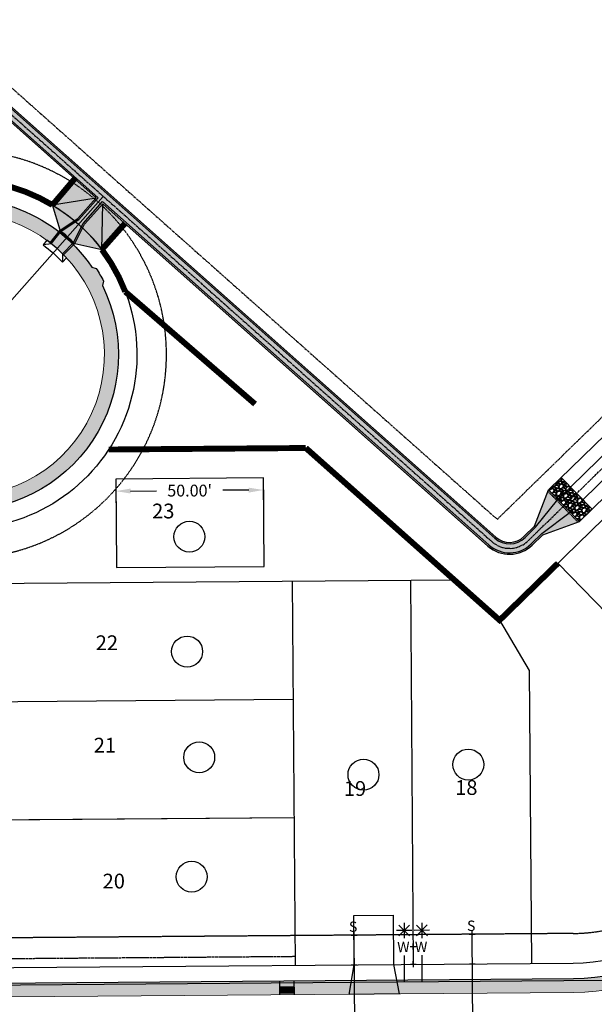
# Model space of a CAD drawing. Units: feet. Extents: x 2038181 to 2051670, y 13707941 to 13717712.
# Drawn here: x 2042064 to 2042259, y 13713293 to 13713626 of the extents above; entities that cross this region are included whole.
import ezdxf
from ezdxf.enums import TextEntityAlignment as Align

# ---------------------------------------------------------------- set-up
doc = ezdxf.new("R2010")
doc.units = ezdxf.units.FT
doc.header["$MEASUREMENT"] = 0
doc.header["$PDMODE"] = 35
doc.header["$PDSIZE"] = 5
for name, pattern in [('CENTER2', [1.125, 0.75, -0.125, 0.125, -0.125]), ('DASHED2', [0.375, 0.25, -0.125]), ('HIDDEN', [0.375, 0.25, -0.125]), ('HIDDEN2', [0.1875, 0.125, -0.0625]), ('PHANTOM2', [1.25, 0.625, -0.125, 0.125, -0.125, 0.125, -0.125])]:
    doc.linetypes.add(name, pattern=pattern)
doc.layers.get('0').update_dxf_attribs({"color": 40})
for name, color, linetype in [("_40' LOTS", 71, 'Continuous'), ('_PADS', 71, 'Continuous'), ('C-ANNO-NPLT', 202, 'Continuous'), ('CP-ALGN-DRAIN', 1, 'CENTER2'), ('CP-BNDY-LINE', 6, 'PHANTOM2'), ('CP-DRIVEWAY', 1, 'Continuous'), ('CP-ESMT-UTIL', 2, 'HIDDEN2'), ('CP-ESMT-VNAE', 1, 'HIDDEN'), ('CP-PIPE-RAILING', 1, 'Continuous'), ('CP-PROP-LOT-ANNO', 21, 'Continuous'), ('CP-PROP-LOTS', 3, 'Continuous'), ('CP-ROAD-CNTR', 1, 'CENTER2'), ('CP-ROAD-ROW', 4, 'Continuous'), ('CP-ROAD-SDWK-DEV-HTCH', 254, 'Continuous'), ('CP-ROAD-SDWK-LINE', 253, 'Continuous'), ('CP-ROAD-SDWK-PATT', 253, 'Continuous'), ('CP-SSWR-SYMB-LATL', 2, 'Continuous'), ('CP-STRM-CHANNEL', 3, 'Continuous'), ('CP-STRM-OTLN', 3, 'Continuous'), ('CP-STRM-PATT-CONC', 252, 'Continuous'), ('CP-STRM-PATT-RUBBLE', 252, 'Continuous'), ('CP-STRM-TOEDOWN', 1, 'Continuous'), ('CP-WATR-LINE-12IN', 5, 'Continuous'), ('CP-WATR-SYMB', 4, 'Continuous'), ('CP-WATR-SYMB-METER', 4, 'Continuous')]:
    doc.layers.add(name, color=color, linetype=linetype)
doc.layers.add('_NPLT', color=1, linetype='Continuous', plot=False)
doc.layers.add('CP-ROAD-CURB', color=2, linetype='Continuous', lineweight=0)
doc.layers.add('CP-WALL-MAJR', color=1, linetype='DASHED2', true_color=0xff0000)
doc.styles.add('A_PD-DIMS', font='simplex.shx')
doc.styles.add('PD-BOLD', font='sanss___.ttf')
doc.styles.add('SIMPLEX', font='simplex.shx')
doc.styles.add('SL80', font='simplex', dxfattribs={"oblique": 10, "height": 8})
doc.dimstyles.new('pd_basic_PD-080', dxfattribs={"dimtxt": 0.08, "dimasz": 0.1, "dimexe": 0.08, "dimexo": 0.08, "dimgap": 0.05, "dimtad": 0, "dimtih": 1, "dimtoh": 1, "dimrnd": 0.01, "dimzin": 0, "dimdsep": 46, "dimtxsty": 'A_PD-DIMS', "dimcen": 0.08, "dimclrd": 256, "dimclre": 256, "dimclrt": 256, "dimaunit": 1, "dimadec": 4, "dimazin": 0, "dimtfac": 1, "dimtofl": 0, "dimtmove": 0, "dimatfit": 3, "dimfxl": 0, "dimtolj": 1, "dimtzin": 0, "dimarcsym": 0})
pattern_1 = [(50, (0, 0), (4.3035610956, -0.3765128099), [0.45, -4.95]), (355, (0, 0), (-0.8325080017, 4.5131528022), [0.36, -3.96]), (100.45144446, (0.3586, -0.0314), (3.4710530804, 4.1366399458), [0.382441152, -4.206852672]), (46.1842, (0, 1.2), (6.403447984, -0.9931156848), [0.675, -7.425]), (96.63563549, (0.5336, 1.117), (5.607971674, 5.8447116046), [0.573662052, -6.31028256]), (351.18416399, (0, 1.2), (5.6079716703, 5.8447116016), [0.54, -5.940000006]), (21, (0.6, 0.9), (3.5814423127, -2.415713344), [0.45, -4.95]), (326, (0.6, 0.9), (1.4598919915, 4.3509002703), [0.36, -3.96]), (71.45144474, (0.8985, 0.6987), (5.0413342604, 1.9351869168), [0.38244114, -4.206852672]), (37.5, (0, 0), (0.0729591319, 1.99736312299), [0, -3.912, 0, -4.02, 0, -3.975]), (7.5, (0, 0), (1.57841722465, 2.3664702713), [0, -2.292, 0, -3.822, 0, -1.515]), (327.5, (-1.338, 0), (3.20293461703, -0.1353292304), [0, -1.5, 0, -4.68, 0, -6.21]), (317.5, (-1.938, 0), (3.49911701605, 0.600629894), [0, -1.95, 0, -3.108, 0, -4.41])]

# ---------------------------------------------------------------- blocks, each defined once
blk = doc.blocks.new('*D5')
at = {"layer": '_PADS', "lineweight": -2, "transparency": 16777216}
for p, q in [((2042096.66, 13713466.7), (2042096.69, 13713462.6)), ((2042101.66, 13713466.64), (2042110.4, 13713466.7)), ((2042141.66, 13713466.95), (2042132.92, 13713466.88)), ((2042146.66, 13713467.09), (2042146.69, 13713462.99))]:
    blk.add_line(p, q, dxfattribs=at)
at = {"layer": '_PADS', "transparency": 16777216}
for points in [[(2042101.65, 13713467.47), (2042101.67, 13713465.8), (2042096.66, 13713466.6)], [(2042141.65, 13713467.78), (2042141.67, 13713466.11), (2042146.66, 13713466.99)]]:
    blk.add_solid(points, dxfattribs=at)
at = {"layer": 'Defpoints', "color": 0, "transparency": 16777216}
for p in [(2042096.63, 13713470.7), (2042146.63, 13713471.09), (2042146.66, 13713466.99)]:
    blk.add_point(p, dxfattribs=at)
at = {"layer": '_PADS', "transparency": 16777216, "insert": (2042121.66, 13713466.79), "char_height": 4, "attachment_point": 5, "style": 'A_PD-DIMS', "bg_fill": 3, "box_fill_scale": 1.25, "bg_fill_color": 256, "bg_fill_true_color": 13158600, "bg_fill_transparency": 0}
blk.add_mtext("\\A1;50.00'", dxfattribs=at)
blk = doc.blocks.new('*U30')
for p, q in [((6.18, -2.6), (0.32, 4.23)), ((1.63, -6.51), (-4.23, 0.32))]:
    blk.add_line(p, q)
at = {"layer": 'CP-WATR-SYMB'}
for p, q in [((-2.58, 10.44), (-7.76, 10.83)), ((-3.2, 12.33), (-7.15, 8.94)), ((-6.87, 12.61), (-3.48, 8.66)), ((-5.37, 8.04), (-4.98, 13.23)), ((-7.14, 6.53), (-12.32, 6.93)), ((-7.75, 8.42), (-11.7, 5.03)), ((-11.42, 8.71), (-8.03, 4.75)), ((-9.92, 4.14), (-9.53, 9.32))]:
    blk.add_line(p, q, dxfattribs=at)
at = {"layer": 'Defpoints', "color": 12}
for p, q in [((-4.67, 3.9), (-3.15, 5.2)), ((-3.26, 3.79), (-4.56, 5.31)), ((-0.76, -0.65), (0.76, 0.65)), ((0.65, -0.76), (-0.65, 0.76))]:
    blk.add_line(p, q, dxfattribs=at)
at = {"style": 'SL80'}
for p in [(-1.77, 6.22), (-6.34, 2.3)]:
    blk.add_text('W', height=3.5, rotation=40.6298, dxfattribs=at).set_placement(p, align=Align.MIDDLE_CENTER)
at = {"layer": 'Defpoints', "color": 12, "style": 'SIMPLEX'}
for tag, p in [('HPSM', (0.32, 4.23)), ('HPDM', (-4.23, 0.32))]:
    blk.add_attdef(tag, text='', height=0.875, rotation=40.6298, dxfattribs=at).set_placement(p, align=Align.MIDDLE_CENTER)
blk = doc.blocks.new('*U64')
for q in [(-8.78, 4.78), (27.31, -12.59)]:
    blk.add_line((24.59, -13.39), q)
at = {"layer": 'Defpoints', "color": 12}
for p, q in [((-7.9, 4.3), (-9.66, 5.26)), ((-9.26, 3.9), (-8.3, 5.66)), ((0.88, -0.48), (-0.88, 0.48)), ((-0.48, -0.88), (0.48, 0.88)), ((26.35, -14.34), (24.59, -13.39))]:
    blk.add_line(p, q, dxfattribs=at)
at = {"style": 'SL80'}
blk.add_text('S', height=3.5, rotation=61.4371, dxfattribs=at).set_placement((-11.45, 5.9), align=Align.MIDDLE_CENTER)
at = {"layer": 'Defpoints', "color": 12, "style": 'SIMPLEX'}
blk.add_attdef('SC', text='', height=0.875, rotation=61.4371, dxfattribs=at).set_placement((-8.78, 4.78), align=Align.MIDDLE_CENTER)
blk = doc.blocks.new('*U116')
for q in [(-8.78, 4.78), (27.31, -12.59)]:
    blk.add_line((24.59, -13.39), q)
at = {"layer": 'Defpoints', "color": 12}
for p, q in [((-7.9, 4.3), (-9.66, 5.26)), ((-9.26, 3.9), (-8.3, 5.66)), ((0.88, -0.48), (-0.88, 0.48)), ((-0.48, -0.88), (0.48, 0.88)), ((26.35, -14.34), (24.59, -13.39))]:
    blk.add_line(p, q, dxfattribs=at)
at = {"style": 'SL80'}
blk.add_text('S', height=3.5, rotation=61.4371, dxfattribs=at).set_placement((-11.45, 5.9), align=Align.MIDDLE_CENTER)
at = {"layer": 'Defpoints', "color": 12, "style": 'SIMPLEX'}
blk.add_attdef('SC', text='', height=0.875, rotation=61.4371, dxfattribs=at).set_placement((-8.78, 4.78), align=Align.MIDDLE_CENTER)
blk = doc.blocks.new('SYMB-WCR-DOME')
h = blk.add_hatch()
h.set_pattern_fill('HEX', color=256)
h.set_pattern_definition([(0, (-2171976.959, -13691856.72212), (0, 0.216506350946), [0.125, -0.25]), (120, (-2171976.959, -13691856.72212), (-0.1875, -0.108253175473), [0.125, -0.25]), (60, (-2171976.834, -13691856.72212), (-0.1875, 0.108253175473), [0.125, -0.25])])
h.paths.add_polyline_path([(4.86, 1.88), (0.09, 1.88), (0.09, 0.15), (4.86, 0.15)])
for p, q in [((5, 2), (0, 2)), ((0, 2), (0, 0)), ((0, 0), (5, 0)), ((5, 0), (5, 2))]:
    blk.add_line(p, q)

msp = doc.modelspace()

# ---------------------------------------------------------------- hatches: boundary and pattern name
at = {"layer": 'CP-ROAD-SDWK-DEV-HTCH'}
h = msp.add_hatch(color=256, dxfattribs=at)
h.dxf.hatch_style = 1
edge = h.paths.add_edge_path()
edge.add_line((2042041.965, 13713561.536), (2042041.732, 13713565.529))
edge.add_arc((2042044.81, 13713512.869), 52.75, 34.01618, 93.34465, ccw=False)
edge.add_line((2042088.533, 13713542.379), (2042089.986, 13713541.993))
edge.add_line((2042089.986, 13713541.993), (2042092.496, 13713537.671))
edge.add_line((2042092.496, 13713537.671), (2042092.11, 13713536.22))
edge.add_arc((2042044.81, 13713512.869), 52.75, -37.67875, 26.27386, ccw=False)
edge.add_line((2042086.559, 13713480.627), (2042083.393, 13713483.072))
edge.add_arc((2042044.811, 13713512.87), 48.749, 322.31973, 453.34617)
at = {"layer": 'CP-STRM-PATT-RUBBLE'}
h = msp.add_hatch(dxfattribs=at)
h.set_pattern_fill('GRAVEL', color=256, scale=2.5, angle=-19.46837)
h.set_pattern_definition([(208.5444196554, (4.77952, -0.23985), (-26.3554565195247, -14.547849038516), [0.33634, -33.2977201177]), (165.50137287945, (4.48406, -0.40056), (29.1179850924253, -7.6415276062639), [0.57717, -57.13981190307]), (113.0420792294, (3.92528, -0.25606), (14.4052652067926, -34.2598647738424), [0.40697, -40.29008149025]), (247.8053211574, (2.79772, -0.52038), (19.0213835921016, 46.3080658875118), [0.525595, -52.03389510407]), (273.3652863294, (2.59917, -1.00703), (-1.786728766228, 32.4508489922211), [0.5153875, -51.0234328202]), (337.8053211574, (2.62942, -1.52153), (-46.3080658875118, 19.0213835921016), [0.525595, -52.03389510407]), (18.22587261815, (3.11608, -1.72007), (-38.97399296008866, -12.7388332568943), [0.6950725, -68.8121213723]), (52.78696052635, (3.77628, -1.50268), (34.8302001007376, 46.0228982240643), [0.65622, -64.96580374203]), (101.9611977664, (4.17315, -0.98007), (-8.0247050706483, 37.3075610101908), [0.527375, -52.2101827743]), (155.7679904604, (4.06385, -0.46415), (25.0944890494044, -11.5224398175613), [0.60208, -29.501906447]), (202.92906994945, (3.51482, -0.21703), (-37.45014484191447, -15.9291133249663), [0.77862, -77.083437512]), (119.3457069854, (5.12288, -1.36883), (-11.5001528021678, 19.9748963833807), [0.2657525, -26.30961203184]), (152.0008665414, (4.99264, -1.13718), (28.9754012607016, -15.545935860582), [0.5055925, -50.0537785404]), (205.531632151, (4.5462, -0.8998), (-0.83321597495, -2.35706409312), [0.3535525, -3.18198140593]), (183.7302226654, (4.4812, -0.55865), (13.451752415513, 0.5480483115014), [0.190395, -18.84903776466]), (272.3330416374, (4.2912, -0.57104), (0.142583831725, 7.904408254318), [0.2692575, -13.19365451784]), (11.4953886835, (4.3022, -0.84007), (8.737624229267, 2.214480261399), [0.4373225, -14.1400572371]), (142.0966833284, (4.7307, -0.7529), (3.880912211297, -4.02349604302), [0.3162275, -7.5894666504]), (356.9211724854, (2.92412, -0.08777), (26.0702888560771, -1.26096747012), [0.443, -43.85711286667]), (50.8778080933, (3.36649, -0.11157), (-18.593632096936, -22.5948411245647), [0.3716525, -36.7935193683]), (273.7302226654, (4.89738, -0.2815), (-0.5480483115014, 13.451752415513), [0.3807875, -18.65864526466]), (324.1420918174, (4.92215, -0.66149), (-21.0709930063835, 15.4033520288584), [0.443, -43.85711286667]), (319.9755869314, (2.40753, -1.54915), (-10.1188885157174, 8.880208060991), [0.4272, -20.9328093633]), (275.3067727204, (2.73467, -1.82389), (-2.619944741177, 30.093784899098), [0.357945, -35.4366076582]), (47.3330416378, (4.08773, -2.6469), (8.880208060991, 10.118888515717), [0.3807875, -18.65864526466]), (357.8856567877, (4.3458, -2.3669), (-33.974697110395, 1.403551301844), [0.4190775, -41.4885590356]), (49.9755869318, (2.93277, -2.23863), (-8.8802080609907, -10.118888515717), [0.2136, -21.1464093633]), (81.8415646254, (3.9463, -2.5969), (0.975799806673, 10.261472347441), [0.127475, -12.620073784]), (146.4953886834, (3.9644, -2.4707), (6.23797630442, -4.85671201797), [0.5153875, -9.79237656404]), (166.5406381084, (3.53464, -2.18623), (24.4038569061794, -5.9750956563663), [0.477625, -47.28480793636]), (284.2216996774, (4.2272, -1.0522), (-0.690632143225, 5.547344161195), [0.360555, -8.65332318866]), (333.68885873845, (4.31577, -1.40171), (38.4036576331937, -18.8787997603779), [0.629485, -62.31890656007]), (41.4770280523, (4.88004, -1.68073), (-15.2607681971345, -13.1665847520655), [0.25739, -25.48168535247]), (70.531632151, (5.073, -1.5103), (-1.52384811817, 3.19028006807), [0.15, -2.35]), (100.7880693154, (3.5125, -2.09885), (3.5957445478497, -19.832312551657), [0.34731, -34.38379997362]), (28.5444196556, (3.4475, -1.75768), (26.3554565195246, 14.547849038516), [0.67268, -32.9613801177]), (340.531632151, (4.0384, -1.4362), (3.19028006807, 1.52384811817), [0.65, -1.85]), (305.8364786204, (4.65124, -1.65288), (17.7381291065884, -24.8316084013502), [0.395285, -39.1331857521]), (234.5862362504, (4.88267, -1.97334), (-5.689927992919, -8.595040397543), [0.364005, -17.8362697232]), (188.17760751545, (4.67174, -2.27), (-53.1163775188268, -7.739537407201), [0.5926625, -58.67368545565]), (155.95771089145, (4.0851, -2.3543), (-29.8086172356504, 13.188871767459), [0.6269975, -62.0726835199])])
h.paths.add_polyline_path([(2042257.999, 13713460.481), (2042253.703, 13713456.293), (2042243.233, 13713467.034), (2042247.529, 13713471.222)])

# ---------------------------------------------------------------- linework, layer by layer
at = {"layer": "_40' LOTS"}
for centre in [(2042121.574, 13713451.177), (2042120.807, 13713412.31), (2042124.9, 13713376.511), (2042216.029, 13713374.061), (2042180.533, 13713370.642), (2042122.342, 13713336.109)]:
    msp.add_circle(centre, 5.235, dxfattribs=at)
at = {"layer": '_NPLT'}
msp.add_lwpolyline([(2042044.931, 13713512.87), (2042092.426, 13713566.364)], dxfattribs=at)
at = {"layer": '_PADS'}
msp.add_lwpolyline([(2042096.628, 13713470.705), (2042096.861, 13713440.705), (2042146.861, 13713441.094), (2042146.628, 13713471.093)], close=True, dxfattribs=at)
at = {"layer": 'C-ANNO-NPLT'}
msp.add_line((2042037.036, 13713355.238), (2042157.033, 13713356.171), dxfattribs=at)
at = {"layer": 'CP-ALGN-DRAIN'}
msp.add_lwpolyline([(2042224.037, 13713449.512, 0.3932436), (2042236.294, 13713449.797), (2042721.131, 13713922.385)], format="xyb", dxfattribs=at)
at = {"layer": 'CP-BNDY-LINE'}
msp.add_lwpolyline([(2042040.131, 13713621.96), (2042225.847, 13713457.07), (2042663.36, 13713883.53), (2042698.076, 13713917.369), (2042790.128, 13713799.221, -0.2171982), (2043298.55, 13713920.479, -0.0085411), (2043319.596, 13713915.978), (2043152.92, 13713747.51), (2042306.634, 13712902.028), (2041843.221, 13713202.03), (2041839.97, 13713620.313)], format="xyb", close=True, dxfattribs=at)
at = {"layer": 'CP-DRIVEWAY'}
msp.add_lwpolyline([(2042177.221, 13713322.998), (2042190.588, 13713323.127), (2042190.749, 13713306.418), (2042192.664, 13713296.436), (2042175.661, 13713296.272), (2042177.383, 13713306.289)], close=True, dxfattribs=at)
at = {"layer": 'CP-ESMT-VNAE'}
msp.add_line((2042040.26, 13713308.262), (2042157.398, 13713309.172), dxfattribs=at)
at = {"layer": 'CP-PIPE-RAILING'}
for points in [[(2042082.184, 13713550.274, 0.0283267), (2042077.658, 13713554.306, 0.030681)], [(2042082.417, 13713550.508, 0.0283267), (2042077.863, 13713554.564, 0.030681)]]:
    msp.add_lwpolyline(points, format="xyb", dxfattribs=at)
for centre in [(2042077.771, 13713554.426), (2042082.301, 13713550.391)]:
    msp.add_circle(centre, 0.165, dxfattribs=at)
at = {"layer": 'CP-PROP-LOTS', "linetype": 'Continuous', "lineweight": 30}
for p, q in [((2042676.054, 13713860.992), (2042226.641, 13713422.933)), ((2042226.641, 13713422.933), (2042161.009, 13713481.205))]:
    msp.add_line(p, q, dxfattribs=at)
for points in [[(2042094.259, 13713480.686), (2042161.009, 13713481.205)], [(2042246.398, 13713442.19), (2042330.158, 13713356.259)], [(2042036.414, 13713435.236), (2042211.254, 13713436.594)], [(2042196.41, 13713436.479), (2042197.42, 13713306.483)], [(2042156.411, 13713436.168), (2042157.421, 13713306.172)], [(2042226.641, 13713422.933), (2042236.649, 13713405.885), (2042237.419, 13713306.794)], [(2042036.725, 13713395.237), (2042156.722, 13713396.169)], [(2042037.036, 13713355.238), (2042157.033, 13713356.171)]]:
    msp.add_lwpolyline(points, dxfattribs=at)
at = {"layer": 'CP-ROAD-CNTR'}
msp.add_lwpolyline([(2043294.572, 13713890.685, 0.2471774), (2042758.524, 13713731.909), (2042320.851, 13713305.292, -0.1935733), (2042251.827, 13713276.905), (2041842.664, 13713273.725)], format="xyb", dxfattribs=at)
at = {"layer": 'CP-ROAD-SDWK-LINE'}
for p, q in [((2042152.105, 13713300.881), (2042152.143, 13713296.131)), ((2042157.143, 13713296.17), (2042157.106, 13713300.919))]:
    msp.add_line(p, q, dxfattribs=at)
at = {"layer": 'CP-STRM-CHANNEL'}
for p, q in [((2042243.233, 13713467.034), (2042707.302, 13713919.38)), ((2042238.479, 13713454.72), (2042243.233, 13713467.034)), ((2042234.898, 13713451.23), (2042238.479, 13713454.72))]:
    msp.add_line(p, q, dxfattribs=at)
for points in [[(2042225.033, 13713450.634, 0.3932436), (2042235.247, 13713450.871), (2042238.828, 13713454.361), (2042246.374, 13713463.812), (2042719.037, 13713924.534)], [(2042223.041, 13713448.39, 0.3932436), (2042237.341, 13713448.723), (2042240.922, 13713452.213), (2042250.562, 13713459.515), (2042723.225, 13713920.237)], [(2042222.709, 13713448.016, 0.3932436), (2042237.69, 13713448.365), (2042241.271, 13713451.855), (2042253.703, 13713456.293), (2042717.772, 13713908.639)]]:
    msp.add_lwpolyline(points, format="xyb", dxfattribs=at)
for points in [[(2042056.26, 13713596.469), (2042090.683, 13713565.906)], [(2042055.928, 13713596.095), (2042089.977, 13713565.864)], [(2042075.194, 13713563.444), (2042083.036, 13713572.688)], [(2042075.194, 13713563.444), (2042089.977, 13713565.864)], [(2042077.845, 13713554.921), (2042075.194, 13713563.444)], [(2042091.926, 13713548.381), (2042092.22, 13713563.872)], [(2042091.926, 13713548.381), (2042099.747, 13713557.19)], [(2042082.755, 13713550.462), (2042091.926, 13713548.381)]]:
    msp.add_lwpolyline(points, dxfattribs=at)
for points, elevation in [([(2042075.194, 13713563.444, -0.0388169), (2042082.646, 13713558.139, -0.0049728)], 895.572), ([(2042091.926, 13713548.381, 0.0415431), (2042085.415, 13713555.673, -4.9998614)], 894.94)]:
    msp.add_lwpolyline(points, format="xyb", dxfattribs=dict(at, elevation=elevation))
msp.add_arc((2042230.012, 13713456.242), 7, 228.39938, 314.26704, dxfattribs=at)
at = {"layer": 'CP-STRM-OTLN'}
for points in [[(2042074.422, 13713550.651), (2042077.845, 13713554.921), (2042083.813, 13713558.921), (2042089.977, 13713565.864)], [(2042074.812, 13713550.339), (2042078.187, 13713554.549), (2042084.144, 13713558.542), (2042090.683, 13713565.906)], [(2042078.595, 13713546.967), (2042082.345, 13713550.758), (2042085.64, 13713557.214), (2042092.178, 13713564.578)], [(2042078.947, 13713546.613), (2042082.755, 13713550.462), (2042086.056, 13713556.929), (2042092.22, 13713563.872)], [(2042074.837, 13713550.317), (2042071.999, 13713549.974)], [(2042078.568, 13713546.992), (2042078.553, 13713544.132)]]:
    msp.add_lwpolyline(points, dxfattribs=at)
msp.add_lwpolyline([(2042082.699, 13713550.405, 0.030681), (2042077.756, 13713554.81, 0.0260476)], format="xyb", dxfattribs=at)
msp.add_lwpolyline([(2042079.961, 13713545.556, 0.0469154), (2042073.251, 13713551.536), (2042071.999, 13713549.974, -0.0478241), (2042078.553, 13713544.132)], format="xyb", close=True, dxfattribs=at)
at = {"layer": 'CP-STRM-PATT-RUBBLE'}
msp.add_lwpolyline([(2042257.999, 13713460.481), (2042253.703, 13713456.293), (2042243.233, 13713467.034), (2042247.529, 13713471.222)], close=True, dxfattribs=at)
at = {"layer": 'CP-STRM-TOEDOWN', "linetype": 'HIDDEN2'}
msp.add_lwpolyline([(2042243.035, 13713466.521), (2042253.185, 13713456.108)], dxfattribs=at)
at = {"layer": 'CP-WALL-MAJR', "const_width": 2}
msp.add_lwpolyline([(2041883.929, 13713595.674), (2042030.722, 13713596.882), (2042041.367, 13713571.769, -0.150969), (2042075.194, 13713563.444), (2042083.036, 13713572.688, -0.1209927)], format="xyb", dxfattribs=at)
at = {"layer": 'CP-WALL-MAJR', "const_width": 2, "flags": 128}
msp.add_lwpolyline([(2042143.821, 13713496.072), (2042099.859, 13713534.097, 0.0695731), (2042091.926, 13713548.381), (2042099.747, 13713557.19)], format="xyb", dxfattribs=at)
at = {"layer": 'CP-WALL-MAJR', "const_width": 2}
for points in [[(2042094.259, 13713480.686), (2042161.009, 13713481.205)], [(2042161.009, 13713481.205), (2042211.254, 13713436.594), (2042226.641, 13713422.933), (2042246.398, 13713442.19)]]:
    msp.add_lwpolyline(points, dxfattribs=at)
at = {"layer": 'CP-WATR-LINE-12IN'}
msp.add_lwpolyline([(2042262.473, 13713300.988), (2041993.473, 13713298.898)], dxfattribs=at)

# ---------------------------------------------------------------- block references
at = {"layer": 'CP-ROAD-SDWK-LINE', "rotation": 0.4452794261217525}
msp.add_blockref('SYMB-WCR-DOME', (2042152.138, 13713296.721), dxfattribs=at)
at = {"layer": 'CP-SSWR-SYMB-LATL', "rotation": 299.0082104525305}
for name, p in [('*U116', (2042177.421, 13713306.327)), ('*U64', (2042217.419, 13713306.638))]:
    msp.add_blockref(name, p, dxfattribs=at).add_auto_attribs({'SC': '1'})
at = {"layer": 'CP-WATR-SYMB-METER', "rotation": 319.815452172796}
msp.add_blockref('*U30', (2042197.42, 13713306.483), dxfattribs=at)

# ---------------------------------------------------------------- texts
at = {"layer": 'CP-PROP-LOT-ANNO', "style": 'PD-BOLD'}
for s, p in [('22', (2042093.631, 13713415.295)), ('21', (2042092.964, 13713380.628)), ('19', (2042177.677, 13713365.962)), ('18', (2042215.366, 13713366.295)), ('20', (2042095.964, 13713334.628))]:
    msp.add_text(s, height=5, dxfattribs=at).set_placement(p, align=Align.MIDDLE_CENTER)

# ---------------------------------------------------------------- next in the draw order: dimensions: what is measured, and where the dimension line sits
at = {"layer": '_PADS'}
dim = msp.add_aligned_dim(p1=(2042096.628, 13713470.705), p2=(2042146.628, 13713471.093), distance=-4.108, dimstyle='pd_basic_PD-080', override={"dimscale": 50, "dimpost": "'"}, dxfattribs=at)
dim.commit()
dim.dimension.update_dxf_attribs({"geometry": '*D5', "text_midpoint": (2042121.66, 13713466.791)})

# ---------------------------------------------------------------- next in the draw order: hatches: boundary and pattern name
at = {"layer": 'CP-ROAD-SDWK-PATT'}
h = msp.add_hatch(dxfattribs=at)
h.set_pattern_fill('AR-CONC', color=256, scale=0.6)
h.set_pattern_definition(pattern_1)
edge = h.paths.add_edge_path()
edge.add_arc((2043177.326, 13713302.252), 624.75, 78.885173, 134.267042)
edge.add_line((2042741.249, 13713749.632), (2042303.575, 13713323.016))
edge.add_arc((2042251.05, 13713376.902), 75.25, 270.44528, 314.26704, ccw=False)
edge.add_line((2042251.635, 13713301.654), (2042055.36, 13713300.129))
edge.add_line((2042055.36, 13713300.129), (2042053.106, 13713302.352))
edge.add_line((2042053.106, 13713302.352), (2042043.238, 13713302.283))
edge.add_line((2042043.238, 13713302.283), (2042033.372, 13713311.996))
edge.add_line((2042033.372, 13713311.996), (2042033.295, 13713321.865))
edge.add_line((2042033.295, 13713321.865), (2042031.028, 13713324.097))
edge.add_line((2042031.028, 13713324.097), (2042030.058, 13713448.878))
edge.add_arc((2042041.308, 13713448.965), 11.25, 86.86355, 180.44528, ccw=False)
edge.add_arc((2042044.81, 13713512.869), 52.75, 266.86355, 386.27386)
edge.add_line((2042092.11, 13713536.22), (2042092.496, 13713537.671))
edge.add_arc((2042044.81, 13713512.869), 53.75, 27.47902, 32.80885)
edge.add_line((2042089.986, 13713541.993), (2042088.533, 13713542.379))
edge.add_arc((2042044.81, 13713512.869), 52.75, 34.01618, 180.91594)
edge.add_line((2041992.066, 13713512.026), (2041993.529, 13713323.806))
edge.add_line((2041993.529, 13713323.806), (2041991.297, 13713321.538))
edge.add_line((2041991.297, 13713321.538), (2041991.373, 13713311.67))
edge.add_line((2041991.373, 13713311.67), (2041981.66, 13713301.805))
edge.add_line((2041981.66, 13713301.805), (2041971.791, 13713301.72))
edge.add_line((2041971.791, 13713301.72), (2041969.572, 13713299.462))
edge.add_line((2041969.572, 13713299.462), (2041854.551, 13713298.568))
edge.add_line((2041854.551, 13713298.568), (2041853.544, 13713299.56))
edge.add_line((2041853.544, 13713299.56), (2041848.544, 13713299.521))
edge.add_line((2041848.544, 13713299.521), (2041847.551, 13713298.514))
edge.add_line((2041847.551, 13713298.514), (2041842.471, 13713298.474))
edge.add_line((2041842.471, 13713298.474), (2041842.508, 13713293.724))
edge.add_line((2041842.508, 13713293.724), (2041970.519, 13713294.719))
edge.add_line((2041970.519, 13713294.719), (2041973.483, 13713297.734))
edge.add_line((2041973.483, 13713297.734), (2041982.699, 13713297.813))
edge.add_line((2041982.699, 13713297.813), (2041986.555, 13713301.737))
edge.add_line((2041986.555, 13713301.737), (2041993.557, 13713301.79))
edge.add_arc((2041978.324, 13713314.793), 20.028, 319.51607, 336.51421)
edge.add_line((2041996.693, 13713306.812), (2041991.521, 13713306.776))
edge.add_line((2041991.521, 13713306.776), (2041995.381, 13713310.696))
edge.add_line((2041995.381, 13713310.696), (2041995.309, 13713319.913))
edge.add_line((2041995.309, 13713319.913), (2041998.286, 13713322.936))
edge.add_line((2041998.286, 13713322.936), (2041996.816, 13713512.083))
edge.add_arc((2042044.81, 13713512.869), 48, -93.13645, 180.93868, ccw=False)
edge.add_arc((2042041.308, 13713448.965), 16, 86.86355, 180.44528)
edge.add_line((2042025.308, 13713448.841), (2042026.285, 13713323.153))
edge.add_line((2042026.285, 13713323.153), (2042029.308, 13713320.177))
edge.add_line((2042029.308, 13713320.177), (2042029.38, 13713310.961))
edge.add_line((2042029.38, 13713310.961), (2042033.305, 13713307.101))
edge.add_line((2042033.305, 13713307.101), (2042028.129, 13713307.056))
edge.add_arc((2042046.347, 13713315.309), 20, 204.37154, 246.53392)
edge.add_line((2042038.383, 13713296.963), (2042038.344, 13713302.14))
edge.add_line((2042038.344, 13713302.14), (2042042.261, 13713298.276))
edge.add_line((2042042.261, 13713298.276), (2042051.477, 13713298.34))
edge.add_line((2042051.477, 13713298.34), (2042054.487, 13713295.372))
edge.add_line((2042054.487, 13713295.372), (2042251.672, 13713296.904))
edge.add_arc((2042251.05, 13713376.902), 80, 270.44528, 314.26704)
edge.add_line((2042306.891, 13713319.614), (2042744.564, 13713746.231))
edge.add_arc((2043177.326, 13713302.252), 620, 78.906007, 134.267042, ccw=False)
edge.add_line((2043296.626, 13713910.666), (2043303.659, 13713913.075))
edge.add_arc((2043177.326, 13713302.252), 623.75, 77.303043, 78.314654, ccw=False)
edge.add_line((2043314.423, 13713910.749), (2043317.735, 13713914.097))
edge.add_arc((2043178.68, 13713307.699), 622.137, 77.084616, 77.432543)
edge.add_line((2043314.051, 13713914.93), (2043313.286, 13713916.124))
edge.add_arc((2043179.346, 13713310.472), 620.286, 77.529714, 77.991564)
edge.add_line((2043308.4, 13713917.184), (2043307.21, 13713916.414))
edge.add_arc((2043228.401, 13713549.429), 375.352, 77.87998, 78.4748)
edge.add_line((2043303.396, 13713917.213), (2043297.763, 13713915.284))
h = msp.add_hatch(dxfattribs=at)
h.set_pattern_fill('AR-CONC', color=256, scale=0.6)
h.set_pattern_definition(pattern_1)
edge = h.paths.add_edge_path()
edge.add_line((2041842.856, 13713248.976), (2041842.819, 13713253.726))
edge.add_line((2041842.819, 13713253.726), (2042136.362, 13713256.007))
edge.add_line((2042136.362, 13713256.007), (2042139.372, 13713253.038))
edge.add_line((2042139.372, 13713253.038), (2042148.588, 13713253.102))
edge.add_line((2042148.588, 13713253.102), (2042152.506, 13713249.239))
edge.add_line((2042152.506, 13713249.239), (2042152.467, 13713254.415))
edge.add_arc((2042144.503, 13713236.07), 20, 24.37154, 66.53392, ccw=False)
edge.add_line((2042162.721, 13713244.323), (2042157.549, 13713244.278))
edge.add_line((2042157.549, 13713244.278), (2042161.47, 13713240.418))
edge.add_line((2042161.47, 13713240.418), (2042161.541, 13713231.202))
edge.add_line((2042161.541, 13713231.202), (2042164.565, 13713228.225))
edge.add_line((2042164.565, 13713228.225), (2042165.718, 13713079.875))
edge.add_arc((2042213.716, 13713080.248), 48, 180.44528, 454.0286)
edge.add_arc((2042209.22, 13713144.09), 16, 180.44528, 274.0286, ccw=False)
edge.add_line((2042193.22, 13713143.966), (2042192.564, 13713228.443))
edge.add_line((2042192.564, 13713228.443), (2042195.54, 13713231.466))
edge.add_line((2042195.54, 13713231.466), (2042195.469, 13713240.682))
edge.add_line((2042195.469, 13713240.682), (2042199.329, 13713244.603))
edge.add_line((2042199.329, 13713244.603), (2042194.157, 13713244.567))
edge.add_arc((2042212.529, 13713236.583), 20.032, 139.51764, 156.51265, ccw=False)
edge.add_line((2042197.293, 13713249.588), (2042204.295, 13713249.603))
edge.add_line((2042204.295, 13713249.603), (2042208.151, 13713253.565))
edge.add_line((2042208.151, 13713253.565), (2042217.367, 13713253.645))
edge.add_line((2042217.367, 13713253.645), (2042220.331, 13713256.659))
edge.add_line((2042220.331, 13713256.659), (2042251.983, 13713256.905))
edge.add_arc((2042251.05, 13713376.902), 120, 270.44528, 314.26704)
edge.add_line((2042334.811, 13713290.97), (2042376.399, 13713331.508))
edge.add_line((2042376.399, 13713331.508), (2042380.626, 13713331.451))
edge.add_line((2042380.626, 13713331.451), (2042387.231, 13713337.878))
edge.add_line((2042387.231, 13713337.878), (2042392.76, 13713337.776))
edge.add_line((2042392.76, 13713337.776), (2042397.745, 13713342.691))
edge.add_arc((2042396.078, 13713322.76), 20, 68.19331, 85.21704, ccw=False)
edge.add_line((2042403.507, 13713341.329), (2042399.807, 13713337.716))
edge.add_line((2042399.807, 13713337.716), (2042405.308, 13713337.646))
edge.add_line((2042405.308, 13713337.646), (2042411.741, 13713331.046))
edge.add_line((2042411.741, 13713331.046), (2042415.983, 13713330.992))
edge.add_line((2042415.983, 13713330.992), (2042448.192, 13713297.949))
edge.add_arc((2042435.964, 13713287.521), 16.07, -41.53029, 40.45634, ccw=False)
edge.add_arc((2042477.889, 13713250.29), 40, 138.36309, 404.26717)
edge.add_line((2042506.533, 13713278.21), (2042436.034, 13713350.536))
edge.add_line((2042436.034, 13713350.536), (2042436.088, 13713354.778))
edge.add_line((2042436.088, 13713354.778), (2042429.655, 13713361.378))
edge.add_line((2042429.655, 13713361.378), (2042429.726, 13713366.879))
edge.add_line((2042429.726, 13713366.879), (2042426.019, 13713363.272))
edge.add_arc((2042444.772, 13713370.225), 20, 158.1784, 200.34078, ccw=False)
edge.add_line((2042426.205, 13713377.659), (2042429.818, 13713373.952))
edge.add_line((2042429.818, 13713373.952), (2042429.885, 13713379.455))
edge.add_line((2042429.885, 13713379.455), (2042436.48, 13713385.893))
edge.add_line((2042436.48, 13713385.893), (2042436.53, 13713390.12))
edge.add_line((2042436.53, 13713390.12), (2042584.067, 13713533.929))
edge.add_line((2042584.067, 13713533.929), (2042588.294, 13713533.872))
edge.add_line((2042588.294, 13713533.872), (2042594.899, 13713540.299))
edge.add_line((2042594.899, 13713540.299), (2042600.4, 13713540.224))
edge.add_line((2042600.4, 13713540.224), (2042596.788, 13713543.932))
edge.add_arc((2042603.745, 13713525.181), 20, 68.19331, 110.35568, ccw=False)
edge.add_line((2042611.175, 13713543.75), (2042607.474, 13713540.137))
edge.add_line((2042607.474, 13713540.137), (2042612.976, 13713540.067))
edge.add_line((2042612.976, 13713540.067), (2042619.409, 13713533.467))
edge.add_line((2042619.409, 13713533.467), (2042623.651, 13713533.413))
edge.add_line((2042623.651, 13713533.413), (2042694.149, 13713461.087))
edge.add_arc((2042722.793, 13713489.007), 40, 224.26704, 490.171)
edge.add_arc((2042686.669, 13713531.798), 16, 224.26704, 310.171, ccw=False)
edge.add_line((2042675.212, 13713520.63), (2042643.701, 13713552.957))
edge.add_line((2042643.701, 13713552.957), (2042643.756, 13713557.199))
edge.add_line((2042643.756, 13713557.199), (2042637.323, 13713563.799))
edge.add_line((2042637.323, 13713563.799), (2042637.393, 13713569.3))
edge.add_line((2042637.393, 13713569.3), (2042633.687, 13713565.693))
edge.add_arc((2042652.439, 13713572.646), 20, 183.31704, 200.34078, ccw=False)
edge.add_line((2042632.473, 13713571.488), (2042637.514, 13713576.346))
edge.add_line((2042637.514, 13713576.346), (2042637.553, 13713581.876))
edge.add_line((2042637.553, 13713581.876), (2042644.147, 13713588.314))
edge.add_line((2042644.147, 13713588.314), (2042644.198, 13713592.541))
edge.add_line((2042644.198, 13713592.541), (2042772.484, 13713717.587))
edge.add_arc((2043177.326, 13713302.252), 580, 80.045352, 134.267042, ccw=False)
edge.add_line((2043277.59, 13713873.52), (2043273.517, 13713869.403))
edge.add_arc((2043177.326, 13713302.252), 575.25, 80.37408, 134.267042)
edge.add_line((2042775.8, 13713714.185), (2042648.165, 13713589.775))
edge.add_line((2042648.165, 13713589.775), (2042648.127, 13713586.609))
edge.add_line((2042648.127, 13713586.609), (2042641.066, 13713579.715))
edge.add_line((2042641.066, 13713579.715), (2042640.888, 13713565.872))
edge.add_line((2042640.888, 13713565.872), (2042647.777, 13713558.805))
edge.add_line((2042647.777, 13713558.805), (2042647.736, 13713555.623))
edge.add_line((2042647.736, 13713555.623), (2042678.613, 13713523.945))
edge.add_arc((2042686.669, 13713531.798), 11.25, 224.26704, 310.171)
edge.add_arc((2042722.793, 13713489.007), 44.75, -39.03362, 130.171, ccw=False)
edge.add_line((2042757.554, 13713460.825), (2042757.591, 13713459.305))
edge.add_arc((2042722.793, 13713489.007), 45.75, 313.25542, 319.51725, ccw=False)
edge.add_line((2042754.143, 13713455.687), (2042752.624, 13713455.65))
edge.add_arc((2042722.793, 13713489.007), 44.75, 224.26704, 311.80629, ccw=False)
edge.add_line((2042690.748, 13713457.771), (2042620.882, 13713529.448))
edge.add_line((2042620.882, 13713529.448), (2042617.701, 13713529.488))
edge.add_line((2042617.701, 13713529.488), (2042610.812, 13713536.555))
edge.add_line((2042610.812, 13713536.555), (2042596.969, 13713536.732))
edge.add_line((2042596.969, 13713536.732), (2042589.896, 13713529.85))
edge.add_line((2042589.896, 13713529.85), (2042586.73, 13713529.893))
edge.add_line((2042586.73, 13713529.893), (2042440.497, 13713387.354))
edge.add_line((2042440.497, 13713387.354), (2042440.46, 13713384.188))
edge.add_line((2042440.46, 13713384.188), (2042433.398, 13713377.294))
edge.add_line((2042433.398, 13713377.294), (2042433.221, 13713363.451))
edge.add_line((2042433.221, 13713363.451), (2042440.109, 13713356.384))
edge.add_line((2042440.109, 13713356.384), (2042440.069, 13713353.202))
edge.add_line((2042440.069, 13713353.202), (2042509.934, 13713281.526))
edge.add_arc((2042477.889, 13713250.29), 44.75, -18.82846, 44.26717, ccw=False)
edge.add_line((2042520.244, 13713235.848), (2042520.776, 13713234.53))
edge.add_arc((2042477.474, 13713249.295), 45.75, 334.90971, 341.17154, ccw=False)
edge.add_line((2042518.907, 13713229.895), (2042517.491, 13713229.43))
edge.add_arc((2042477.896, 13713250.291), 44.755, 138.3698, 332.21777, ccw=False)
edge.add_arc((2042435.905, 13713287.534), 11.373, 318.66278, 398.62294)
edge.add_line((2042444.79, 13713294.633), (2042413.215, 13713327.027))
edge.add_line((2042413.215, 13713327.027), (2042410.033, 13713327.067))
edge.add_line((2042410.033, 13713327.067), (2042403.145, 13713334.134))
edge.add_line((2042403.145, 13713334.134), (2042389.301, 13713334.311))
edge.add_line((2042389.301, 13713334.311), (2042382.229, 13713327.429))
edge.add_line((2042382.229, 13713327.429), (2042379.063, 13713327.472))
edge.add_line((2042379.063, 13713327.472), (2042338.126, 13713287.569))
edge.add_arc((2042251.05, 13713376.902), 124.75, 270.44528, 314.26704, ccw=False)
edge.add_line((2042252.02, 13713252.156), (2042221.278, 13713251.917))
edge.add_line((2042221.278, 13713251.917), (2042219.058, 13713249.659))
edge.add_line((2042219.058, 13713249.659), (2042209.19, 13713249.574))
edge.add_line((2042209.19, 13713249.574), (2042199.476, 13713239.709))
edge.add_line((2042199.476, 13713239.709), (2042199.553, 13713229.84))
edge.add_line((2042199.553, 13713229.84), (2042197.321, 13713227.573))
edge.add_line((2042197.321, 13713227.573), (2042197.97, 13713144.003))
edge.add_arc((2042209.22, 13713144.09), 11.25, 180.44528, 274.0286)
edge.add_arc((2042213.716, 13713080.248), 52.75, -134.94697, 94.0286, ccw=False)
edge.add_line((2042176.451, 13713042.914), (2042174.951, 13713043.015))
edge.add_arc((2042213.716, 13713080.248), 53.75, 218.51587, 223.84569, ccw=False)
edge.add_line((2042171.66, 13713046.776), (2042171.761, 13713048.274))
edge.add_arc((2042213.716, 13713080.248), 52.75, 180.44528, 217.3107, ccw=False)
edge.add_line((2042160.968, 13713079.838), (2042159.822, 13713227.282))
edge.add_line((2042159.822, 13713227.282), (2042157.554, 13713229.514))
edge.add_line((2042157.554, 13713229.514), (2042157.478, 13713239.382))
edge.add_line((2042157.478, 13713239.382), (2042147.612, 13713249.095))
edge.add_line((2042147.612, 13713249.095), (2042137.743, 13713249.027))
edge.add_line((2042137.743, 13713249.027), (2042135.489, 13713251.25))
edge.add_line((2042135.489, 13713251.25), (2041842.856, 13713248.976))
at = {"layer": 'CP-STRM-PATT-CONC'}
h = msp.add_hatch(dxfattribs=at)
h.set_pattern_fill('AR-CONC', color=256)
h.set_pattern_definition([(50, (0, 0), (7.172601826, -0.6275213498), [0.75, -8.25]), (355, (0, 0), (-1.387513336, 7.521921337), [0.6, -6.6]), (100.45144446, (0.598, -0.052), (5.7850884673, 6.8943999097), [0.63740192, -7.01142112]), (46.1842, (0, 2), (10.6724133067, -1.655192808), [1.125, -12.375]), (96.63563549, (0.889, 1.862), (9.346619457, 9.741186008), [0.95610342, -10.5171376]), (351.18416399, (0, 2), (9.3466194505, 9.741186003), [0.9, -9.90000001]), (21, (1, 1.5), (5.9690705212, -4.0261889067), [0.75, -8.25]), (326, (1, 1.5), (2.4331533192, 7.2515004505), [0.6, -6.6]), (71.45144474, (1.4974, 1.1645), (8.4022237673, 3.225311528), [0.6374019, -7.01142112]), (37.5, (0, 0), (0.12159855317, 3.3289385383), [0, -6.52, 0, -6.7, 0, -6.625]), (7.5, (0, 0), (2.6306953744, 3.9441171188), [0, -3.82, 0, -6.37, 0, -2.525]), (327.5, (-2.23, 0), (5.3382243617, -0.22554871734), [0, -2.5, 0, -7.8, 0, -10.35]), (317.5, (-3.23, 0), (5.8318616934, 1.0010498233), [0, -3.25, 0, -5.18, 0, -7.35])])
edge = h.paths.add_edge_path()
edge.add_arc((2042230.012, 13713456.242), 11, 228.39938, 314.26704, ccw=False)
edge.add_line((2042222.709, 13713448.016), (2042089.977, 13713565.864))
edge.add_line((2042089.977, 13713565.864), (2042083.039, 13713572.692))
edge.add_line((2042083.039, 13713572.692), (2042075.194, 13713563.444))
edge.add_line((2042075.194, 13713563.444), (2042077.845, 13713554.921))
edge.add_line((2042077.845, 13713554.921), (2042077.756, 13713554.81))
edge.add_arc((2042044.367, 13713512.371), 54, 44.77669, 51.80606, ccw=False)
edge.add_line((2042082.699, 13713550.405), (2042082.755, 13713550.462))
edge.add_line((2042082.755, 13713550.462), (2042091.926, 13713548.381))
edge.add_line((2042091.926, 13713548.381), (2042099.961, 13713557.655))
edge.add_line((2042099.961, 13713557.655), (2042092.22, 13713563.872))
edge.add_line((2042092.22, 13713563.872), (2042055.928, 13713596.095))
edge.add_arc((2042045.637, 13713584.504), 15.5, 48.39938, 90.47137)
edge.add_line((2042045.509, 13713600.004), (2041878.133, 13713598.626))
edge.add_arc((2041878.264, 13713582.627), 16, 90.47137, 180.44528)
edge.add_line((2041862.265, 13713582.503), (2041864.352, 13713313.895))
edge.add_line((2041864.352, 13713313.895), (2041860.352, 13713313.864))
edge.add_line((2041860.352, 13713313.864), (2041858.265, 13713582.472))
edge.add_arc((2041878.264, 13713582.627), 20, 90.47137, 180.44528, ccw=False)
edge.add_line((2041878.1, 13713602.626), (2042045.476, 13713604.003))
edge.add_arc((2042045.637, 13713584.504), 19.5, 48.39938, 90.47137, ccw=False)
edge.add_line((2042058.584, 13713599.086), (2042087.504, 13713573.409))
edge.add_line((2042087.504, 13713573.409), (2042225.364, 13713451.008))
edge.add_arc((2042230.012, 13713456.242), 7, 228.39938, 314.26704)
edge.add_line((2042234.898, 13713451.23), (2042238.479, 13713454.72))
edge.add_line((2042238.479, 13713454.72), (2042243.233, 13713467.034))
edge.add_line((2042243.233, 13713467.034), (2042253.703, 13713456.293))
edge.add_line((2042253.703, 13713456.293), (2042241.271, 13713451.855))
edge.add_line((2042241.271, 13713451.855), (2042237.69, 13713448.365))

# ---------------------------------------------------------------- next in the draw order: linework, layer by layer
at = {"layer": 'CP-ALGN-DRAIN'}
msp.add_lwpolyline([(2041862.352, 13713313.879), (2041860.265, 13713582.487, -0.4140802), (2041878.116, 13713600.626), (2042045.493, 13713602.003, -0.185664), (2042057.256, 13713597.59), (2042224.037, 13713449.512)], format="xyb", dxfattribs=at)
at = {"layer": 'CP-ESMT-UTIL'}
msp.add_lwpolyline([(2043327.833, 13713924.303, 0.0109413), (2043300.474, 13713930.292, 0.2463687), (2042730.604, 13713760.553), (2042292.931, 13713333.936, -0.1935733), (2042251.517, 13713316.904), (2042047.347, 13713315.317), (2042046.348, 13713443.886, 2.4027345), (2041975.818, 13713511.797)], format="xyb", dxfattribs=at)
at = {"layer": 'CP-ROAD-CURB'}
msp.add_lwpolyline([(2041842.508, 13713293.724), (2041978.504, 13713294.781, 0.4142136), (2041998.348, 13713314.936), (2041996.816, 13713512.083, -2.5410904), (2042042.183, 13713464.941, 0.432644), (2042025.308, 13713448.841), (2042026.347, 13713315.154, 0.4142136), (2042046.502, 13713295.31), (2042251.672, 13713296.904, 0.1935733), (2042306.891, 13713319.614), (2042744.564, 13713746.231, -0.2463687), (2043296.626, 13713910.666, -0.0060485), (2043311.309, 13713907.602, -0.0060485)], format="xyb", dxfattribs=at)
at = {"layer": 'CP-ROAD-ROW'}
msp.add_lwpolyline([(2041842.431, 13713303.724), (2041977.427, 13713304.773, 0.4142136), (2041987.349, 13713314.851), (2041985.817, 13713511.952, -2.5395175), (2042041.581, 13713453.958, 0.432644), (2042036.308, 13713448.926), (2042037.347, 13713315.239, 0.4142136), (2042047.424, 13713305.317), (2042251.594, 13713306.904, 0.1935733), (2042299.911, 13713326.775), (2042737.584, 13713753.392, -0.2463687), (2043298.55, 13713920.479, -0.0085411), (2043319.596, 13713915.978, -0.0085411)], format="xyb", dxfattribs=at)
at = {"layer": 'CP-ROAD-SDWK-LINE'}
msp.add_lwpolyline([(2041854.551, 13713298.568), (2041969.572, 13713299.462), (2041971.791, 13713301.72), (2041981.66, 13713301.805), (2041991.373, 13713311.67), (2041991.297, 13713321.538), (2041993.529, 13713323.806), (2041992.066, 13713512.026, -0.7460544), (2042088.533, 13713542.379), (2042089.986, 13713541.993, -0.0232599), (2042092.496, 13713537.671), (2042092.11, 13713536.22, -0.5739246), (2042041.923, 13713460.198, 0.432644), (2042030.058, 13713448.878), (2042031.028, 13713324.097), (2042033.295, 13713321.865), (2042033.372, 13713311.996), (2042043.238, 13713302.283), (2042053.106, 13713302.352), (2042055.36, 13713300.129), (2042251.635, 13713301.654, 0.1935733), (2042303.575, 13713323.016), (2042741.249, 13713749.632, -0.082911), (2042910.25, 13713867.038)], format="xyb", dxfattribs=at)
at = {"layer": 'CP-STRM-CHANNEL'}
for points in [[(2042058.252, 13713598.712), (2042225.033, 13713450.634)], [(2042058.584, 13713599.086), (2042225.364, 13713451.008)], [(2042092.178, 13713564.578), (2042223.041, 13713448.39)], [(2042092.22, 13713563.872), (2042222.709, 13713448.016)]]:
    msp.add_lwpolyline(points, dxfattribs=at)

# ---------------------------------------------------------------- next in the draw order: texts
at = {"layer": 'CP-PROP-LOT-ANNO', "style": 'PD-BOLD'}
msp.add_text('23', height=5, dxfattribs=at).set_placement((2042112.73, 13713459.877), align=Align.MIDDLE_CENTER)

doc.saveas('drawing.dxf')
